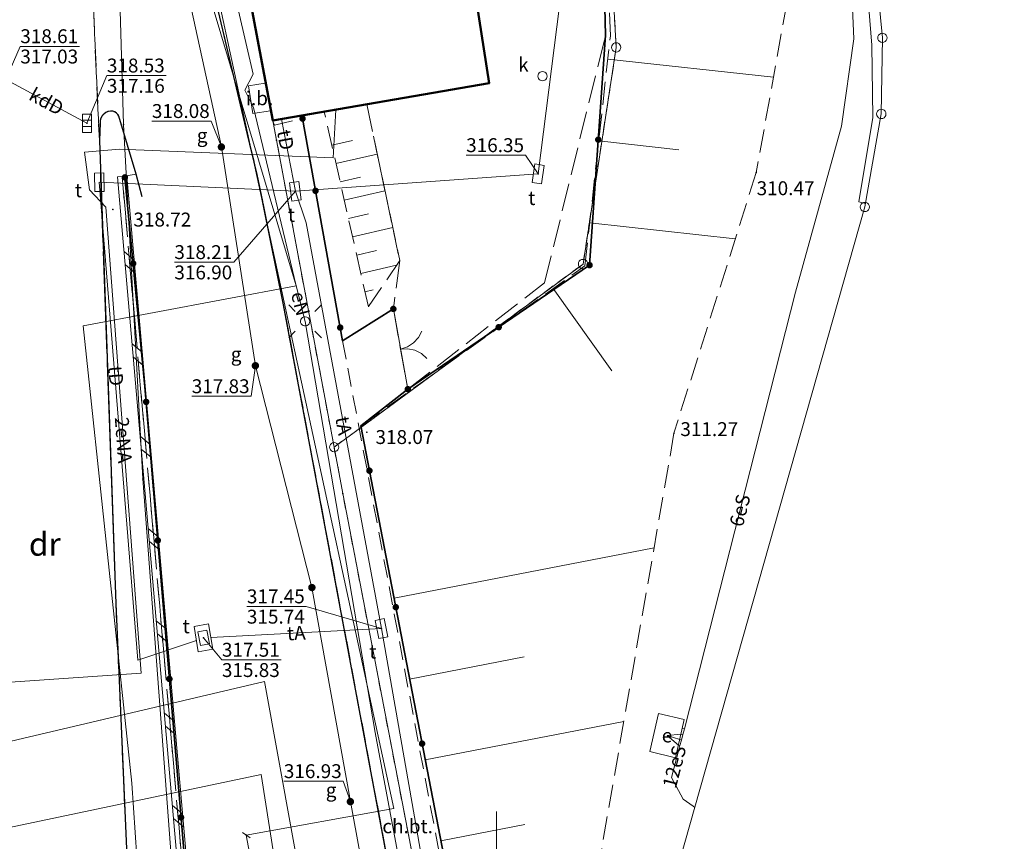
# Model space of a CAD drawing. Extents: x 6568120 to 6581475, y 5511602 to 5528428.
# Drawn here: x 6575174 to 6575227, y 5521601 to 5521645 of the extents above; entities that cross this region are included whole.
import ezdxf
from ezdxf.enums import TextEntityAlignment as Align

# ---------------------------------------------------------------- set-up
doc = ezdxf.new("R2010")
doc.units = 0
doc.header["$PDSIZE"] = 0.75
for name, pattern in [('PRZER1-1', [2, 1, -1]), ('PRZER2-1', [3, 2, -1]), ('PRZER2_5-1', [3.5, 2.5, -1]), ('PRZER3-1', [4, 3, -1])]:
    doc.linetypes.add(name, pattern=pattern)
doc.layers.get('0').update_dxf_attribs({"linetype": 'CONTINUOUS', "lineweight": 13})
for name, color, linetype, lineweight, true_color in [('GEPPGD', 94, 'CONTINUOUS', 18, 0x008000), ('GESBZO', 250, 'CONTINUOUS', 50, 0x0a0909), ('GESDZI', 94, 'CONTINUOUS', 18, 0x008000), ('GESUZY', 94, 'PRZER1-1', 18, 0x008000), ('GESUZY_O', 94, 'CONTINUOUS', 0, 0x008000), ('GSLIMS', 250, 'CONTINUOUS', 18, 0x0a0909), ('GSLKBR', 250, 'CONTINUOUS', 18, 0x0a0909), ('GSLKOG', 250, 'CONTINUOUS', 35, 0x0a0909), ('GSLKRW', 250, 'CONTINUOUS', 25, 0x0a0909), ('GSPWPS', 250, 'CONTINUOUS', 13, 0x0a0909), ('GSPWPS_O', 250, 'CONTINUOUS', 13, 0x0a0909), ('GSSIIN', 250, 'CONTINUOUS', 18, 0x0a0909), ('GSSIIN_O', 250, 'CONTINUOUS', 18, 0x0a0909), ('GSSKOA', 250, 'PRZER3-1', 18, 0x0a0909), ('GSSKOD', 250, 'PRZER2-1', 18, 0x0a0909), ('GSSKOD_O', 250, 'CONTINUOUS', 0, 0x0a0909), ('GSSKPL', 250, 'PRZER3-1', 18, 0x0a0909), ('GSSZSN', 250, 'PRZER2_5-1', 18, 0x0a0909), ('GULENN', 1, 'CONTINUOUS', 18, 0xff0000), ('GULENN_O', 1, 'CONTINUOUS', 0, 0xff0000), ('GULESN', 1, 'CONTINUOUS', 18, 0xff0000), ('GULESN_O', 1, 'CONTINUOUS', 0, 0xff0000), ('GULGNP', 52, 'CONTINUOUS', 18, 0xbfbf00), ('GULKDP', 34, 'CONTINUOUS', 18, 0x803300), ('GULKDP_O', 34, 'CONTINUOUS', 18, 0x803300), ('GULTPR', 30, 'CONTINUOUS', 18, 0xff9100), ('GULTPR_O', 30, 'CONTINUOUS', 0, 0xff9100), ('GULWOP', 5, 'CONTINUOUS', 18, 0x0000ff), ('GUPEWB', 1, 'CONTINUOUS', 18, 0xff0000), ('GUPGZC', 250, 'CONTINUOUS', 18, 0x0a0909), ('GUPISL', 250, 'CONTINUOUS', 18, 0x0a0909), ('GUPKKS', 250, 'CONTINUOUS', 18, 0x0a0909), ('GUPKSD', 34, 'CONTINUOUS', 18, 0x803300), ('GUPKSD_O', 34, 'CONTINUOUS', 18, 0x803300), ('GUPTPI', 30, 'CONTINUOUS', 18, 0xff9100), ('GUPTSD', 30, 'CONTINUOUS', 18, 0xff9100), ('GUPTSD_O', 30, 'CONTINUOUS', 18, 0xff9100), ('GUPTWB', 30, 'CONTINUOUS', 18, 0xff9100), ('GUPTWZ', 250, 'CONTINUOUS', 18, 0x0a0909), ('GUPTWZ_O', 250, 'CONTINUOUS', 18, 0x0a0909), ('GUSESE', 250, 'CONTINUOUS', 18, 0x0a0909), ('GUSESE_O', 250, 'CONTINUOUS', 0, 0x0a0909), ('GUSIKP', 250, 'CONTINUOUS', 18, 0x0a0909)]:
    doc.layers.add(name, color=color, linetype=linetype, lineweight=lineweight, true_color=true_color)
for name, color, linetype, true_color in [('GUPGSH', 52, 'CONTINUOUS', 0xbfbf00), ('GUPGSH_O', 52, 'CONTINUOUS', 0xbfbf00), ('GUPGZA', 250, 'CONTINUOUS', 0x0a0909), ('GUPGZA_O', 250, 'CONTINUOUS', 0x0a0909), ('GUPIBH', 250, 'CONTINUOUS', 0x0a0909), ('GUPIBH_O', 250, 'CONTINUOUS', 0x0a0909), ('GUPKSH', 34, 'CONTINUOUS', 0x803300), ('GUPKSH_O', 34, 'CONTINUOUS', 0x803300), ('GUPTSH', 30, 'CONTINUOUS', 0xff9100), ('GUPTSH_O', 30, 'CONTINUOUS', 0xff9100), ('GUPTUB', 250, 'CONTINUOUS', 0x0a0909)]:
    doc.layers.add(name, color=color, linetype=linetype, true_color=true_color)
doc.styles.add('GEO-INFO', font='Arial')

# ---------------------------------------------------------------- blocks, each defined once
blk = doc.blocks.new('KOLO')
blk.add_hatch(color=0).paths.add_polyline_path([(0, 0.5), (-0.12941, 0.482963), (-0.25, 0.433013), (-0.353553, 0.353553), (-0.433013, 0.25), (-0.482963, 0.12941), (-0.5, 0), (-0.482963, -0.12941), (-0.433013, -0.25), (-0.353553, -0.353553), (-0.25, -0.433013), (-0.12941, -0.482963), (0, -0.5), (0.12941, -0.482963), (0.25, -0.433013), (0.353553, -0.353553), (0.433013, -0.25), (0.482963, -0.12941), (0.5, 0), (0.482963, 0.12941), (0.433013, 0.25), (0.353553, 0.353553), (0.25, 0.433013), (0.12941, 0.482963)])
blk = doc.blocks.new('PROSTOKAT2-1_PELNY')
at = {"color": 0}
blk.add_lwpolyline([(1, 0.5), (1, -0.5), (-1, -0.5), (-1, 0.5)], close=True, dxfattribs=at)
blk = doc.blocks.new('PROSTOKAT1_5-1_PELNY')
at = {"color": 0}
blk.add_lwpolyline([(0.75, -0.5), (-0.75, -0.5), (-0.75, 0.5), (0.75, 0.5)], close=True, dxfattribs=at)
blk = doc.blocks.new('POINT')
at = {"color": 0}
blk.add_point((0, 0), dxfattribs=at)
blk = doc.blocks.new('SUSM01_01')
at = {"color": 0}
for points in [[(-0.353553, 0.353553), (-0.212132, 0.212132)], [(0.353553, 0.353553), (0.212132, 0.212132)], [(-0.353553, -0.353553), (-0.212132, -0.212132)], [(0.353553, -0.353553), (0.212132, -0.212132)]]:
    blk.add_lwpolyline(points, dxfattribs=at)
blk.add_lwpolyline([(0.1, 0), (0.093969, -0.034202), (0.076604, -0.064279), (0.05, -0.086603), (0.025882, -0.096593), (0, -0.1), (-0.025882, -0.096593), (-0.05, -0.086603), (-0.073305, -0.068017), (-0.090097, -0.043388), (-0.098883, -0.014904), (-0.098883, 0.014904), (-0.090097, 0.043388), (-0.073305, 0.068017), (-0.05, 0.086603), (-0.022252, 0.097493), (0.007473, 0.09972), (0.036534, 0.093087), (0.062349, 0.078183), (0.082624, 0.056332), (0.095557, 0.029476)], close=True, dxfattribs=at)
blk = doc.blocks.new('PION_C')
at = {"color": 0}
blk.add_lwpolyline([(0, 0.5), (0, -0.5)], dxfattribs=at)
blk = doc.blocks.new('OKRAG_PELNY')
at = {"color": 0}
blk.add_lwpolyline([(0.5, 0), (0.482963, -0.12941), (0.433013, -0.25), (0.353553, -0.353553), (0.25, -0.433013), (0.12941, -0.482963), (0, -0.5), (-0.12941, -0.482963), (-0.25, -0.433013), (-0.353553, -0.353553), (-0.433013, -0.25), (-0.482963, -0.12941), (-0.5, 0), (-0.482963, 0.12941), (-0.433013, 0.25), (-0.353553, 0.353553), (-0.25, 0.433013), (-0.12941, 0.482963), (0, 0.5), (0.12941, 0.482963), (0.25, 0.433013), (0.353553, 0.353553), (0.433013, 0.25), (0.482963, 0.12941)], close=True, dxfattribs=at)
blk = doc.blocks.new('EPPGN')
blk.add_hatch(color=0).paths.add_polyline_path([(-0.09, 0), (-0.085595, -0.027812), (-0.072812, -0.052901), (-0.052901, -0.072812), (-0.027812, -0.085595), (0, -0.09), (0.027812, -0.085595), (0.052901, -0.072812), (0.072812, -0.052901), (0.085595, -0.027812), (0.09, 0), (0.085595, 0.027812), (0.072812, 0.052901), (0.052901, 0.072812), (0.027812, 0.085595), (0, 0.09), (-0.027812, 0.085595), (-0.052901, 0.072812), (-0.072812, 0.052901), (-0.085595, 0.027812)])
blk = doc.blocks.new('EPPGS')
at = {"color": 0}
blk.add_lwpolyline([(0.5, 0), (0.475528, -0.154508), (0.404508, -0.293893), (0.293893, -0.404508), (0.154508, -0.475528), (0, -0.5), (-0.154508, -0.475528), (-0.293893, -0.404508), (-0.404508, -0.293893), (-0.475528, -0.154508), (-0.5, 0), (-0.475528, 0.154508), (-0.404508, 0.293893), (-0.293893, 0.404508), (-0.154508, 0.475528), (0, 0.5), (0.154508, 0.475528), (0.293893, 0.404508), (0.404508, 0.293893), (0.475528, 0.154508)], close=True, dxfattribs=at)
blk = doc.blocks.new('SUUS05')
at = {"color": 0}
blk.add_lwpolyline([(0.5, -0.25), (-0.5, -0.25), (-0.5, 0.25), (0.5, 0.25)], close=True, dxfattribs=at)
for points in [[(-0.175, -0.25), (-0.175, 0.25)], [(0.175, -0.25), (0.175, 0.25)]]:
    blk.add_lwpolyline(points, dxfattribs=at)
blk = doc.blocks.new('BUIB02_01')
at = {"color": 0}
for points in [[(-1.205, -0.5), (-0.205, 0.5)], [(0.205, -0.5), (1.205, 0.5)]]:
    blk.add_lwpolyline(points, dxfattribs=at)
blk = doc.blocks.new('SLBRA')
at = {"color": 0}
for points in [[(0, 0), (-0.068148, -0.517638), (-0.267949, -1), (-0.585786, -1.414214), (-1, -1.732051)], [(1, -1.732051), (0.585786, -1.414214), (0.267949, -1), (0.068148, -0.517638), (0, 0)]]:
    blk.add_lwpolyline(points, dxfattribs=at)

msp = doc.modelspace()

# ---------------------------------------------------------------- linework, layer by layer
at = {"color": 7, "linetype": 'CONTINUOUS', "lineweight": 13, "elevation": 100, "flags": 128}
msp.add_lwpolyline([(6575200, 5521597.5), (6575200, 5521602.5)], dxfattribs=at)
at = {"layer": 'GESBZO', "linetype": 'CONTINUOUS', "elevation": 10.26}
msp.add_lwpolyline([(6575178.39, 5521690.49), (6575190.258, 5521692.716), (6575192.07, 5521683.052), (6575193.322, 5521683.259), (6575193.518, 5521682.227), (6575193.843, 5521680.508), (6575194.039, 5521679.47), (6575192.795, 5521679.235), (6575194.887, 5521668.181), (6575195.222, 5521666.412), (6575197.282, 5521655.525), (6575198.375, 5521655.732), (6575198.57, 5521654.7), (6575198.905, 5521652.932), (6575199.107, 5521651.863), (6575198.071, 5521651.667), (6575199.607, 5521641.807), (6575187.923, 5521639.784), (6575185.872, 5521650.693), (6575185.576, 5521652.265), (6575184.292, 5521659.096), (6575183.701, 5521662.241), (6575182.518, 5521668.53), (6575181.862, 5521672.019)], close=True, dxfattribs=at)
msp.add_lwpolyline([(6575178.39, 5521690.49), (6575190.258, 5521692.716), (6575192.07, 5521683.052), (6575193.322, 5521683.259), (6575193.518, 5521682.227), (6575193.843, 5521680.508), (6575194.039, 5521679.47), (6575192.795, 5521679.235), (6575194.887, 5521668.181), (6575195.222, 5521666.412), (6575197.282, 5521655.525), (6575198.375, 5521655.732), (6575198.57, 5521654.7), (6575198.905, 5521652.932), (6575199.107, 5521651.863), (6575198.071, 5521651.667), (6575199.607, 5521641.807), (6575187.923, 5521639.784), (6575185.872, 5521650.693), (6575185.576, 5521652.265), (6575184.292, 5521659.096), (6575183.701, 5521662.241), (6575182.518, 5521668.53), (6575181.862, 5521672.019)], close=True, dxfattribs=at)
at = {"layer": 'GESDZI', "linetype": 'CONTINUOUS', "elevation": 10.3}
for points in [[(6575157.266, 5521874.128), (6575177.823, 5521695.329), (6575178.363, 5521690.609), (6575179.869, 5521639.574), (6575180.909, 5521620.445), (6575182.969, 5521592.916), (6575182.298, 5521560.748), (6575183.008, 5521560.558), (6575183.708, 5521560.118), (6575184.228, 5521559.128)], [(6575157.266, 5521874.128), (6575177.823, 5521695.329), (6575178.363, 5521690.609), (6575179.869, 5521639.574), (6575180.909, 5521620.445), (6575182.969, 5521592.916), (6575182.298, 5521560.748), (6575183.008, 5521560.558), (6575183.708, 5521560.118), (6575184.228, 5521559.128)], [(6575157.266, 5521874.128), (6575177.823, 5521695.329), (6575178.363, 5521690.609), (6575179.869, 5521639.574), (6575180.909, 5521620.445), (6575182.969, 5521592.916), (6575182.298, 5521560.748), (6575183.008, 5521560.558), (6575183.708, 5521560.118), (6575184.228, 5521559.128)], [(6575206.667, 5521559.548), (6575205.957, 5521560.088), (6575205.297, 5521560.728), (6575204.481, 5521561.717), (6575205.251, 5521564.097), (6575207.101, 5521585.376), (6575208.711, 5521595.685), (6575219.88, 5521635.122), (6575220.77, 5521640.142), (6575220.83, 5521644.252), (6575215.631, 5521697.159), (6575207.122, 5521702.878), (6575206.572, 5521709.148), (6575195.582, 5521708.038), (6575193.453, 5521723.517), (6575193.433, 5521729.757), (6575198.543, 5521752.795), (6575191.023, 5521753.965), (6575182.924, 5521782.684)], [(6575206.667, 5521559.548), (6575205.957, 5521560.088), (6575205.297, 5521560.728), (6575204.481, 5521561.717), (6575205.251, 5521564.097), (6575207.101, 5521585.376), (6575208.711, 5521595.685), (6575219.88, 5521635.122), (6575220.77, 5521640.142), (6575220.83, 5521644.252), (6575215.631, 5521697.159), (6575207.122, 5521702.878), (6575206.572, 5521709.148), (6575195.582, 5521708.038), (6575193.453, 5521723.517), (6575193.433, 5521729.757), (6575198.543, 5521752.795), (6575191.023, 5521753.965), (6575182.924, 5521782.684)], [(6575206.667, 5521559.548), (6575205.957, 5521560.088), (6575205.297, 5521560.728), (6575204.481, 5521561.717), (6575205.251, 5521564.097), (6575207.101, 5521585.376), (6575208.711, 5521595.685), (6575219.88, 5521635.122), (6575220.77, 5521640.142), (6575220.83, 5521644.252), (6575215.631, 5521697.159), (6575207.122, 5521702.878), (6575206.572, 5521709.148), (6575195.582, 5521708.038), (6575193.453, 5521723.517), (6575193.433, 5521729.757), (6575198.543, 5521752.795), (6575191.023, 5521753.965), (6575182.924, 5521782.684)], [(6575215.631, 5521697.159), (6575220.83, 5521644.252), (6575220.77, 5521640.142), (6575219.88, 5521635.122), (6575208.711, 5521595.685), (6575207.101, 5521585.376), (6575205.251, 5521564.097), (6575204.481, 5521561.717), (6575203.561, 5521562.897), (6575202.891, 5521563.987), (6575202.431, 5521564.977), (6575202.061, 5521565.827), (6575191.702, 5521619.654), (6575191.232, 5521622.163), (6575204.671, 5521632.043), (6575206.461, 5521643.732), (6575204.102, 5521686.139)], [(6575215.631, 5521697.159), (6575220.83, 5521644.252), (6575220.77, 5521640.142), (6575219.88, 5521635.122), (6575208.711, 5521595.685), (6575207.101, 5521585.376), (6575205.251, 5521564.097), (6575204.481, 5521561.717), (6575203.561, 5521562.897), (6575202.891, 5521563.987), (6575202.431, 5521564.977), (6575202.061, 5521565.827), (6575191.702, 5521619.654), (6575191.232, 5521622.163), (6575204.671, 5521632.043), (6575206.461, 5521643.732), (6575204.102, 5521686.139)], [(6575215.631, 5521697.159), (6575220.83, 5521644.252), (6575220.77, 5521640.142), (6575219.88, 5521635.122), (6575208.711, 5521595.685), (6575207.101, 5521585.376), (6575205.251, 5521564.097), (6575204.481, 5521561.717), (6575203.561, 5521562.897), (6575202.891, 5521563.987), (6575202.431, 5521564.977), (6575202.061, 5521565.827), (6575191.702, 5521619.654), (6575191.232, 5521622.163), (6575204.671, 5521632.043), (6575206.461, 5521643.732), (6575204.102, 5521686.139)], [(6575184.228, 5521559.128), (6575183.708, 5521560.118), (6575183.008, 5521560.558), (6575182.298, 5521560.748), (6575182.969, 5521592.916), (6575180.909, 5521620.445), (6575179.869, 5521639.574), (6575178.363, 5521690.609), (6575188.122, 5521638.722), (6575191.232, 5521622.163), (6575191.702, 5521619.654), (6575202.061, 5521565.827), (6575202.431, 5521564.977), (6575202.891, 5521563.987), (6575203.561, 5521562.897), (6575204.481, 5521561.717), (6575205.297, 5521560.728), (6575205.957, 5521560.088), (6575206.667, 5521559.548)], [(6575184.228, 5521559.128), (6575183.708, 5521560.118), (6575183.008, 5521560.558), (6575182.298, 5521560.748), (6575182.969, 5521592.916), (6575180.909, 5521620.445), (6575179.869, 5521639.574), (6575178.363, 5521690.609), (6575188.122, 5521638.722), (6575191.232, 5521622.163), (6575191.702, 5521619.654), (6575202.061, 5521565.827), (6575202.431, 5521564.977), (6575202.891, 5521563.987), (6575203.561, 5521562.897), (6575204.481, 5521561.717), (6575205.297, 5521560.728), (6575205.957, 5521560.088), (6575206.667, 5521559.548)]]:
    msp.add_lwpolyline(points, dxfattribs=at)
msp.add_lwpolyline([(6575190.343, 5521701.959), (6575197.302, 5521698.399), (6575204.102, 5521686.139), (6575206.461, 5521643.732), (6575204.671, 5521632.043), (6575191.232, 5521622.163), (6575188.122, 5521638.722), (6575178.363, 5521690.609), (6575177.823, 5521695.329)], close=True, dxfattribs=at)
msp.add_lwpolyline([(6575190.343, 5521701.959), (6575197.302, 5521698.399), (6575204.102, 5521686.139), (6575206.461, 5521643.732), (6575204.671, 5521632.043), (6575191.232, 5521622.163), (6575188.122, 5521638.722), (6575178.363, 5521690.609), (6575177.823, 5521695.329)], close=True, dxfattribs=at)
at = {"layer": 'GESUZY', "linetype": 'PRZER1-1', "ltscale": 0.5, "elevation": 10.18}
for points in [[(6575206.667, 5521559.548), (6575205.957, 5521560.088), (6575205.297, 5521560.728), (6575204.481, 5521561.717), (6575203.561, 5521562.897), (6575202.891, 5521563.987), (6575202.431, 5521564.977), (6575202.061, 5521565.827), (6575191.702, 5521619.654), (6575191.232, 5521622.163), (6575188.122, 5521638.722), (6575178.363, 5521690.609), (6575177.823, 5521695.329), (6575157.266, 5521874.128)], [(6575206.667, 5521559.548), (6575205.957, 5521560.088), (6575205.297, 5521560.728), (6575204.481, 5521561.717), (6575203.561, 5521562.897), (6575202.891, 5521563.987), (6575202.431, 5521564.977), (6575202.061, 5521565.827), (6575191.702, 5521619.654), (6575191.232, 5521622.163), (6575188.122, 5521638.722), (6575178.363, 5521690.609), (6575177.823, 5521695.329), (6575157.266, 5521874.128)], [(6575206.667, 5521559.548), (6575205.957, 5521560.088), (6575205.297, 5521560.728), (6575204.481, 5521561.717), (6575203.561, 5521562.897), (6575202.891, 5521563.987), (6575202.431, 5521564.977), (6575202.061, 5521565.827), (6575191.702, 5521619.654), (6575191.232, 5521622.163), (6575188.122, 5521638.722), (6575178.363, 5521690.609), (6575177.823, 5521695.329), (6575157.266, 5521874.128)], [(6575206.667, 5521559.548), (6575205.957, 5521560.088), (6575205.297, 5521560.728), (6575204.481, 5521561.717), (6575203.561, 5521562.897), (6575202.891, 5521563.987), (6575202.431, 5521564.977), (6575202.061, 5521565.827), (6575191.702, 5521619.654), (6575191.232, 5521622.163), (6575204.671, 5521632.043), (6575206.461, 5521643.732), (6575204.102, 5521686.139), (6575197.302, 5521698.399), (6575190.343, 5521701.959), (6575177.823, 5521695.329), (6575157.266, 5521874.128)], [(6575206.667, 5521559.548), (6575205.957, 5521560.088), (6575205.297, 5521560.728), (6575204.481, 5521561.717), (6575203.561, 5521562.897), (6575202.891, 5521563.987), (6575202.431, 5521564.977), (6575202.061, 5521565.827), (6575191.702, 5521619.654), (6575191.232, 5521622.163), (6575204.671, 5521632.043), (6575206.461, 5521643.732), (6575204.102, 5521686.139), (6575197.302, 5521698.399), (6575190.343, 5521701.959), (6575177.823, 5521695.329), (6575157.266, 5521874.128)], [(6575206.667, 5521559.548), (6575205.957, 5521560.088), (6575205.297, 5521560.728), (6575204.481, 5521561.717), (6575203.561, 5521562.897), (6575202.891, 5521563.987), (6575202.431, 5521564.977), (6575202.061, 5521565.827), (6575191.702, 5521619.654), (6575191.232, 5521622.163), (6575204.671, 5521632.043), (6575206.461, 5521643.732), (6575204.102, 5521686.139), (6575197.302, 5521698.399), (6575190.343, 5521701.959), (6575177.823, 5521695.329), (6575157.266, 5521874.128)]]:
    msp.add_lwpolyline(points, dxfattribs=at)
msp.add_lwpolyline([(6575190.343, 5521701.959), (6575197.302, 5521698.399), (6575204.102, 5521686.139), (6575206.461, 5521643.732), (6575204.671, 5521632.043), (6575191.232, 5521622.163), (6575188.122, 5521638.722), (6575178.363, 5521690.609), (6575177.823, 5521695.329)], close=True, dxfattribs=at)
msp.add_lwpolyline([(6575190.343, 5521701.959), (6575197.302, 5521698.399), (6575204.102, 5521686.139), (6575206.461, 5521643.732), (6575204.671, 5521632.043), (6575191.232, 5521622.163), (6575188.122, 5521638.722), (6575178.363, 5521690.609), (6575177.823, 5521695.329)], close=True, dxfattribs=at)
at = {"layer": 'GSLIMS', "linetype": 'CONTINUOUS', "elevation": 10.18}
for points in [[(6575179.541, 5521636.748), (6575182.982, 5521597.383), (6575185.776, 5521597.466), (6575186.379, 5521596.748), (6575186.613, 5521594.526), (6575186.025, 5521593.527)], [(6575180.039, 5521636.792), (6575183.438, 5521597.897), (6575186.004, 5521597.974), (6575186.861, 5521596.952), (6575187.127, 5521594.414), (6575186.455, 5521593.273)]]:
    msp.add_lwpolyline(points, dxfattribs=at)
at = {"layer": 'GSLKBR', "color": 250, "linetype": 'CONTINUOUS', "lineweight": 18, "true_color": 0x0a0909, "elevation": 10.18}
msp.add_lwpolyline([(6575195.21, 5521625.29), (6575194.43, 5521629.62)], dxfattribs=at)
at = {"layer": 'GSLKOG', "color": 250, "linetype": 'CONTINUOUS', "lineweight": 35, "true_color": 0x0a0909, "elevation": 10.18}
for points in [[(6575205.024, 5521631.983), (6575205.881, 5521644.388), (6575205.315, 5521668.251), (6575204.498, 5521684.57), (6575200.21, 5521693.156), (6575197.167, 5521697.637), (6575192.35, 5521701.074)], [(6575189.53, 5521639.89), (6575191.69, 5521627.9), (6575194.43, 5521629.62)], [(6575186.24, 5521593.4), (6575187.086, 5521594.821), (6575186.937, 5521597.12), (6575185.842, 5521598.213), (6575183.316, 5521598.062), (6575181.02, 5521625.413), (6575179.941, 5521636.719)], [(6575195.21, 5521625.29), (6575205.024, 5521631.983)], [(6575205.251, 5521564.097), (6575202.828, 5521570.166), (6575198.662, 5521592.283), (6575193.14, 5521620.89), (6575192.674, 5521623.308), (6575195.21, 5521625.29)]]:
    msp.add_lwpolyline(points, dxfattribs=at)
at = {"layer": 'GSLKRW', "linetype": 'CONTINUOUS', "lineweight": 25, "elevation": 10.18}
msp.add_lwpolyline([(6575187.08, 5521636.88), (6575186.55, 5521639.03), (6575177.04, 5521679.41), (6575176.65, 5521681.54), (6575175.04, 5521699.66), (6575174.68, 5521703.81), (6575173.88, 5521713.15), (6575172.76, 5521724.54), (6575167.49, 5521784.77), (6575164.3, 5521819.96), (6575163.13, 5521832.86), (6575161.58, 5521849.3), (6575160.51, 5521863.77)], dxfattribs=at)
at = {"layer": 'GSLKRW', "color": 250, "linetype": 'CONTINUOUS', "lineweight": 25, "true_color": 0x0a0909, "elevation": 10.18}
msp.add_lwpolyline([(6575180.87, 5521635.67), (6575180.55, 5521636.89), (6575179.61, 5521640.02, 0.233003), (6575179.29, 5521640.29, 0.468558), (6575178.6, 5521639.66), (6575178.56, 5521638.71), (6575179.45, 5521613.71), (6575180.37, 5521592.64), (6575180.39, 5521585.97), (6575180.46, 5521581.36), (6575180.41, 5521580.22), (6575179.11, 5521535.76), (6575178.29, 5521496.77), (6575178.13, 5521486.75), (6575178.15, 5521483.61), (6575178.43, 5521479.09), (6575178.83, 5521469.35), (6575180.59, 5521445.98), (6575180.74, 5521443.35), (6575180.91, 5521442.2, 0.185538), (6575181.91, 5521440.94)], format="xyb", dxfattribs=at)
msp.add_lwpolyline([(6575227.411, 5521545.693), (6575223.6, 5521547.22), (6575218.05, 5521549.58), (6575216.67, 5521550.26), (6575215.23, 5521551.01), (6575211.98, 5521553.3), (6575209.47, 5521555.56), (6575207.1, 5521557.95), (6575205.3, 5521560.1), (6575203.45, 5521562.49), (6575202.03, 5521564.65), (6575200.79, 5521567.1), (6575199.99, 5521569.44), (6575199.27, 5521572.37), (6575190.11, 5521621.31), (6575188.49, 5521629.93), (6575187.08, 5521636.88)], dxfattribs=at)
at = {"layer": 'GSSIIN', "linetype": 'CONTINUOUS', "lineweight": 18}
msp.add_lwpolyline([(6575187.8, 5521640.311), (6575186.853, 5521640.171), (6575186.609, 5521641.655), (6575187.52, 5521641.806)], close=True, dxfattribs=at)
at = {"layer": 'GSSKOA', "linetype": 'PRZER3-1', "lineweight": 18, "ltscale": 0.5}
msp.add_lwpolyline([(6575167.49, 5521784.77), (6575172.76, 5521724.54), (6575173.88, 5521713.15), (6575174.68, 5521703.81), (6575175.04, 5521699.66), (6575176.65, 5521681.54), (6575178.56, 5521638.71), (6575179.45, 5521613.71), (6575180.37, 5521592.64), (6575180.39, 5521585.97), (6575180.46, 5521581.36), (6575180.41, 5521580.22), (6575179.11, 5521535.76)], dxfattribs=at)
at = {"layer": 'GSSKOA', "color": 250, "linetype": 'PRZER3-1', "lineweight": 18, "ltscale": 0.5, "true_color": 0x0a0909, "elevation": 10.18}
msp.add_lwpolyline([(6575198.446, 5521554.672), (6575195.034, 5521562.028), (6575193.131, 5521569.758), (6575189.198, 5521585.6), (6575186.87, 5521594.47), (6575186.62, 5521596.85), (6575185.89, 5521597.72), (6575183.21, 5521597.64), (6575179.79, 5521636.77), (6575180.55, 5521636.89), (6575179.61, 5521640.02, 0.233003), (6575179.29, 5521640.29, 0.468558), (6575178.6, 5521639.66), (6575178.56, 5521638.71), (6575176.65, 5521681.54)], format="xyb", dxfattribs=at)
msp.add_lwpolyline([(6575177.04, 5521679.41), (6575186.55, 5521639.03), (6575187.08, 5521636.88), (6575188.49, 5521629.93), (6575199.27, 5521572.37), (6575199.99, 5521569.44), (6575200.79, 5521567.1), (6575202.03, 5521564.65), (6575203.45, 5521562.49), (6575205.3, 5521560.1), (6575207.1, 5521557.95)], dxfattribs=at)
at = {"layer": 'GSSKOD', "linetype": 'PRZER2-1', "lineweight": 18, "ltscale": 0.5}
for points in [[(6575171.97, 5521809.03), (6575176.922, 5521751.953), (6575177.023, 5521750.792), (6575178.35, 5521735.49), (6575179.13, 5521721.41), (6575179.52, 5521714.48), (6575178.75, 5521699.41), (6575178.39, 5521690.49), (6575187.9, 5521639.78), (6575188.02, 5521639.54), (6575189.53, 5521639.89), (6575191.69, 5521627.9), (6575194.48, 5521613.15), (6575201.5, 5521575.88), (6575201.95, 5521572.57), (6575202.24, 5521570.65), (6575202.84, 5521568.72), (6575204.76, 5521564.54), (6575205.223, 5521564.011), (6575204.481, 5521561.717), (6575205.297, 5521560.728), (6575205.957, 5521560.088), (6575206.667, 5521559.548)], [(6575207.1, 5521557.95), (6575205.3, 5521560.1), (6575203.45, 5521562.49), (6575202.03, 5521564.65), (6575200.79, 5521567.1), (6575199.99, 5521569.44), (6575199.27, 5521572.37), (6575190.11, 5521621.31), (6575188.49, 5521629.93), (6575187.08, 5521636.88), (6575186.55, 5521639.03), (6575177.04, 5521679.41), (6575176.65, 5521681.54), (6575175.04, 5521699.66), (6575173.88, 5521713.15), (6575174.76, 5521735.5), (6575171.64, 5521771.75)]]:
    msp.add_lwpolyline(points, dxfattribs=at)
at = {"layer": 'GSSKOD', "color": 250, "linetype": 'PRZER2-1', "lineweight": 18, "ltscale": 0.5, "true_color": 0x0a0909, "elevation": 10.18}
msp.add_lwpolyline([(6575180.55, 5521636.89), (6575179.61, 5521640.02, 0.233003), (6575179.29, 5521640.29, 0.468558), (6575178.6, 5521639.66), (6575178.56, 5521638.71), (6575179.45, 5521613.71), (6575180.37, 5521592.64), (6575180.39, 5521585.97), (6575180.46, 5521581.36), (6575180.41, 5521580.22), (6575179.11, 5521535.76), (6575178.29, 5521496.77), (6575178.13, 5521486.75), (6575178.15, 5521483.61), (6575178.43, 5521479.09), (6575178.83, 5521469.35), (6575180.59, 5521445.98), (6575180.74, 5521443.35), (6575180.91, 5521442.2, 0.185538), (6575181.91, 5521440.94)], format="xyb", dxfattribs=at)
msp.add_lwpolyline([(6575184.57, 5521559.67), (6575183.94, 5521560.5), (6575183.16, 5521560.77), (6575183.15, 5521560.65), (6575182.83, 5521560.66), (6575183.62, 5521593.28), (6575186.24, 5521593.4), (6575186.87, 5521594.47), (6575186.62, 5521596.85), (6575185.89, 5521597.72), (6575183.21, 5521597.64), (6575179.79, 5521636.77), (6575180.55, 5521636.89)], dxfattribs=at)
at = {"layer": 'GSSKPL', "color": 250, "linetype": 'PRZER3-1', "lineweight": 18, "ltscale": 0.5, "true_color": 0x0a0909, "elevation": 10.18}
msp.add_lwpolyline([(6575192.715, 5521679.659), (6575197.282, 5521655.525), (6575198.375, 5521655.732), (6575199.107, 5521651.863), (6575198.071, 5521651.667), (6575199.607, 5521641.807), (6575192.995, 5521640.662), (6575194.773, 5521632.234), (6575194.43, 5521629.62), (6575195.21, 5521625.29), (6575202.593, 5521631.032), (6575205.881, 5521644.388), (6575205.526, 5521659.382), (6575203.667, 5521659.392), (6575203.644, 5521661.208), (6575203.634, 5521662.069), (6575203.61, 5521663.989), (6575205.416, 5521664.022), (6575205.315, 5521668.251), (6575204.707, 5521680.404)], dxfattribs=at)
at = {"layer": 'GSSZSN', "linetype": 'PRZER2_5-1', "ltscale": 0.5, "elevation": 10.14}
for points in [[(6575190.41, 5521701.79), (6575190.21, 5521707.4), (6575194.31, 5521704.98), (6575204.694, 5521706.06), (6575212.181, 5521691.548), (6575214.925, 5521665.728), (6575216.617, 5521651.351), (6575214.023, 5521636.987), (6575209.58, 5521622.915), (6575205.49, 5521599.413), (6575206.891, 5521583.387), (6575206.274, 5521575.864), (6575205.251, 5521564.097)], [(6575205.251, 5521564.097), (6575202.828, 5521570.166), (6575198.662, 5521592.283), (6575193.14, 5521620.89), (6575192.674, 5521623.308), (6575204.775, 5521631.943), (6575206.144, 5521644.354), (6575205.315, 5521668.251), (6575204.498, 5521684.57), (6575200.21, 5521693.156), (6575197.167, 5521697.637), (6575192.35, 5521701.074), (6575190.41, 5521701.79)], [(6575190.701, 5521640.265), (6575192.995, 5521640.662), (6575194.773, 5521632.234), (6575193.085, 5521629.734)], [(6575193.085, 5521629.734), (6575190.701, 5521640.265)]]:
    msp.add_lwpolyline(points, dxfattribs=at)
at = {"layer": 'GSSZSN', "linetype": 'CONTINUOUS', "elevation": 10.14, "flags": 128}
for points in [[(6575206.006, 5521643.105), (6575214.95, 5521642.118)], [(6575191.11, 5521638.46), (6575192.231, 5521638.713)], [(6575205.519, 5521638.686), (6575209.838, 5521638.21)], [(6575191.334, 5521637.471), (6575193.562, 5521637.975)], [(6575191.557, 5521636.482), (6575192.664, 5521636.733)], [(6575191.781, 5521635.494), (6575193.98, 5521635.992)], [(6575192.005, 5521634.505), (6575193.097, 5521634.753)], [(6575192.229, 5521633.517), (6575194.399, 5521634.008)], [(6575205.031, 5521634.268), (6575212.891, 5521633.401)], [(6575192.452, 5521632.528), (6575193.53, 5521632.772)], [(6575192.676, 5521631.54), (6575194.598, 5521631.975)], [(6575192.9, 5521630.551), (6575193.335, 5521630.65)], [(6575203.06, 5521630.72), (6575206.227, 5521626.282)], [(6575194.468, 5521614.013), (6575208.502, 5521616.721)], [(6575195.31, 5521609.648), (6575201.499, 5521610.843)], [(6575196.153, 5521605.284), (6575206.872, 5521607.352)], [(6575196.995, 5521600.919), (6575201.526, 5521601.793)]]:
    msp.add_lwpolyline(points, dxfattribs=at)
at = {"layer": 'GULENN', "linetype": 'CONTINUOUS', "elevation": 10.18}
for points in [[(6575174.71, 5521682.26), (6575180.06, 5521661.388), (6575189.177, 5521630.86)], [(6575189.177, 5521630.86), (6575186.88, 5521640.49), (6575186.41, 5521641.42), (6575186.87, 5521642.29), (6575182.23, 5521662.34), (6575177.67, 5521680.6)], [(6575191.33, 5521640.36), (6575191.19, 5521637.77), (6575179.64, 5521638.25), (6575177.75, 5521638.08), (6575178.03, 5521636.05), (6575178.91, 5521635.12), (6575180.81, 5521609.96), (6575166.67, 5521609), (6575165.2, 5521606.31), (6575164.804, 5521606.137), (6575163.73, 5521605.67), (6575162.3, 5521605.53), (6575160.39, 5521606.38), (6575158.4, 5521605.91), (6575151.69, 5521604.33), (6575151.307, 5521606.198)], [(6575189.177, 5521630.86), (6575177.69, 5521628.71), (6575180.316, 5521604.03), (6575181.22, 5521590.721), (6575180.601, 5521570.099), (6575179.98, 5521540.86)], [(6575189.67, 5521628.95), (6575189.177, 5521630.86)], [(6575205.083, 5521563.58), (6575204.747, 5521563.893), (6575200.33, 5521569.95), (6575198.195, 5521581.411), (6575193.442, 5521606.763), (6575189.67, 5521628.95)]]:
    msp.add_lwpolyline(points, dxfattribs=at)
at = {"layer": 'GULESN', "linetype": 'CONTINUOUS', "elevation": 10.18}
for points in [[(6575208.994, 5521701.62), (6575209.14, 5521701.42), (6575210.63, 5521697.79), (6575213.82, 5521692.33), (6575214.27, 5521690.79), (6575215.46, 5521685.7), (6575216.56, 5521671.28), (6575217.09, 5521669.77), (6575219.05, 5521649.55), (6575219.29, 5521644.19), (6575218.63, 5521639.48), (6575216.14, 5521630.53), (6575210.14, 5521606.97), (6575210.05, 5521606.65), (6575209.98, 5521606.36)], [(6575210.14, 5521606.97), (6575210.03, 5521607)], [(6575209.205, 5521606.605), (6575209.95, 5521606.67), (6575210.05, 5521606.65)], [(6575209.205, 5521606.605), (6575209.89, 5521606.38), (6575209.98, 5521606.36)], [(6575209.205, 5521606.605), (6575209.82, 5521606.09), (6575209.9, 5521606.07)], [(6575209.98, 5521606.36), (6575209.9, 5521606.07), (6575209.82, 5521605.77), (6575209.45, 5521604.33), (6575210.07, 5521603.16), (6575210.61, 5521602.79), (6575210.703, 5521602.719)]]:
    msp.add_lwpolyline(points, dxfattribs=at)
at = {"layer": 'GULGNP', "linetype": 'CONTINUOUS', "elevation": 10.18}
for points in [[(6575186.49, 5521601.23), (6575194.45, 5521602.66), (6575182.33, 5521658.65), (6575177.16, 5521686.91), (6575176.9, 5521692.24), (6575176.55, 5521694.18), (6575176.22, 5521703.04), (6575175.31, 5521721.81), (6575173.03, 5521748.67), (6575165.15, 5521747.8)], [(6575186.49, 5521601.23), (6575194.45, 5521602.66), (6575182.33, 5521658.65), (6575177.16, 5521686.91), (6575176.9, 5521692.24), (6575176.55, 5521694.18), (6575176.22, 5521703.04), (6575175.31, 5521721.81), (6575173.03, 5521748.67), (6575165.15, 5521747.8)], [(6575212.279, 5521549.145), (6575203.637, 5521555.789), (6575199.124, 5521568.587), (6575196.544, 5521579.545), (6575194.239, 5521591.399), (6575192.111, 5521603.035), (6575190.034, 5521614.587), (6575186.983, 5521626.557), (6575185.15, 5521638.358), (6575181.53, 5521654.94)], [(6575101.19, 5521584.9), (6575102.17, 5521585.11), (6575128.307, 5521591.07), (6575165.149, 5521599.846), (6575187.291, 5521604.491), (6575188.197, 5521598.784)], [(6575222.251, 5521532.781), (6575220.12, 5521533.46), (6575211.17, 5521536.57), (6575208.82, 5521538.14), (6575197.57, 5521556.27), (6575194.82, 5521560.73), (6575194.19, 5521562.58), (6575193.26, 5521565.5), (6575192.65, 5521568.35), (6575186.49, 5521601.23)]]:
    msp.add_lwpolyline(points, dxfattribs=at)
at = {"layer": 'GULKDP', "linetype": 'CONTINUOUS', "elevation": 10.18}
msp.add_lwpolyline([(6575173.52, 5521642), (6575177.892, 5521639.638)], dxfattribs=at)
at = {"layer": 'GULTPR', "linetype": 'CONTINUOUS', "elevation": 10.17}
for points in [[(6575211.612, 5521699.86), (6575215.1, 5521659.13), (6575203.98, 5521650.53), (6575202.25, 5521636.91), (6575189.14, 5521635.97)], [(6575219.915, 5521635.315), (6575219.56, 5521635.4), (6575220.31, 5521639.95), (6575220.26, 5521643.85), (6575219.07, 5521658.49), (6575215.11, 5521697.04), (6575212.846, 5521699.031)], [(6575188.399, 5521639.866), (6575189.14, 5521635.97)], [(6575189.14, 5521635.97), (6575178.559, 5521636.453), (6575180.632, 5521610.676)], [(6575193.79, 5521612.37), (6575189.72, 5521634.27), (6575189.14, 5521635.97)], [(6575184.583, 5521611.89), (6575193.79, 5521612.37)], [(6575193.79, 5521612.37), (6575201.34, 5521569.26), (6575202.76, 5521565.64), (6575204.46, 5521563.22), (6575204.852, 5521562.864)], [(6575180.632, 5521610.676), (6575183.798, 5521611.738)]]:
    msp.add_lwpolyline(points, dxfattribs=at)
at = {"layer": 'GULWOP', "linetype": 'CONTINUOUS', "elevation": 10.18}
msp.add_lwpolyline([(6575090.225, 5521586.974), (6575106.174, 5521591.028), (6575158.12, 5521602.91), (6575164.908, 5521604.232), (6575169.734, 5521605.349), (6575187.473, 5521609.524), (6575195.703, 5521564.215), (6575205.173, 5521548.565), (6575217.746, 5521537.475), (6575219.961, 5521536.203), (6575221.649, 5521535.228), (6575222.884, 5521534.533)], dxfattribs=at)
at = {"layer": 'GUPGSH_O', "color": 250, "linetype": 'CONTINUOUS', "lineweight": 9, "true_color": 0x0a0909, "elevation": 10.8, "flags": 128}
for points in [[(6575181.395, 5521639.756), (6575184.599, 5521639.756), (6575185.15, 5521638.358)], [(6575183.547, 5521624.907), (6575186.75, 5521624.907), (6575186.983, 5521626.557)], [(6575188.52, 5521604.137), (6575191.723, 5521604.137), (6575192.111, 5521603.035)]]:
    msp.add_lwpolyline(points, dxfattribs=at)
at = {"layer": 'GUPIBH_O', "color": 30, "linetype": 'CONTINUOUS', "lineweight": 9, "true_color": 0xff9100, "elevation": 10.8, "flags": 128}
for points in [[(6575188.379, 5521610.682), (6575185.176, 5521610.682), (6575184.19, 5521611.87)], [(6575185.176, 5521610.682), (6575188.379, 5521610.682)]]:
    msp.add_lwpolyline(points, dxfattribs=at)
at = {"layer": 'GUPKSH_O', "color": 34, "linetype": 'CONTINUOUS', "lineweight": 9, "true_color": 0x803300, "elevation": 10.8, "flags": 128}
for points in [[(6575177.496, 5521643.788), (6575174.293, 5521643.788), (6575173.52, 5521642)], [(6575174.293, 5521643.788), (6575177.496, 5521643.788)], [(6575182.17, 5521642.207), (6575178.967, 5521642.207), (6575177.892, 5521639.638)], [(6575178.967, 5521642.207), (6575182.17, 5521642.207)]]:
    msp.add_lwpolyline(points, dxfattribs=at)
at = {"layer": 'GUPTSH_O', "color": 30, "linetype": 'CONTINUOUS', "lineweight": 9, "true_color": 0xff9100, "elevation": 10.8, "flags": 128}
for points in [[(6575198.362, 5521637.915), (6575201.566, 5521637.915), (6575202.25, 5521636.91)], [(6575182.61, 5521632.137), (6575185.813, 5521632.137), (6575189.14, 5521635.97)], [(6575182.61, 5521632.137), (6575185.813, 5521632.137)], [(6575186.525, 5521613.563), (6575189.728, 5521613.563), (6575193.79, 5521612.37)], [(6575186.525, 5521613.563), (6575189.728, 5521613.563)]]:
    msp.add_lwpolyline(points, dxfattribs=at)
at = {"layer": 'GUSESE', "linetype": 'CONTINUOUS', "lineweight": 18}
msp.add_lwpolyline([(6575208.28, 5521605.74), (6575208.75, 5521607.79), (6575210.13, 5521607.47), (6575209.66, 5521605.39)], close=True, dxfattribs=at)
at = {"layer": 'GUSIKP', "color": 30, "linetype": 'CONTINUOUS', "true_color": 0xff9100, "elevation": 10.22}
msp.add_lwpolyline([(6575184.46, 5521612.62), (6575184.69, 5521611.26), (6575183.901, 5521611.127), (6575183.671, 5521612.487)], close=True, dxfattribs=at)

# ---------------------------------------------------------------- block references
at = {"layer": 'GEPPGD', "color": 94, "lineweight": 18, "true_color": 0x008000, "xscale": 0.5, "yscale": 0.5, "rotation": 90}
for name, p in [('EPPGS', (6575220.83, 5521644.252, 10.32)), ('EPPGS', (6575206.461, 5521643.732, 10.32)), ('EPPGS', (6575220.77, 5521640.142, 10.32)), ('EPPGN', (6575179.869, 5521639.574, 10.32)), ('EPPGN', (6575188.122, 5521638.722, 10.32)), ('EPPGS', (6575219.88, 5521635.122, 10.32)), ('EPPGS', (6575204.671, 5521632.043, 10.32)), ('EPPGS', (6575191.232, 5521622.163, 10.32)), ('EPPGN', (6575180.909, 5521620.445, 10.32)), ('EPPGN', (6575191.702, 5521619.654, 10.32))]:
    msp.add_blockref(name, p, dxfattribs=at)
at = {"layer": 'GSLIMS', "lineweight": 5, "xscale": 0.5, "yscale": 0.5, "rotation": 274.9950137233063}
for name, p in [('PION_C', (6575179.79, 5521636.77, 10.18)), ('BUIB02_01', (6575180.195, 5521632.136, 10.18)), ('BUIB02_01', (6575180.63, 5521627.155, 10.18)), ('BUIB02_01', (6575181.066, 5521622.174, 10.18)), ('BUIB02_01', (6575181.501, 5521617.193, 10.18)), ('BUIB02_01', (6575181.936, 5521612.212, 10.18)), ('BUIB02_01', (6575182.372, 5521607.231, 10.18)), ('BUIB02_01', (6575182.807, 5521602.25, 10.18))]:
    msp.add_blockref(name, p, dxfattribs=at)
at = {"layer": 'GSLKBR', "color": 250, "lineweight": 18, "true_color": 0x0a0909, "xscale": 0.75, "yscale": 0.75, "rotation": 100.21166374537007}
msp.add_blockref('SLBRA', (6575194.82, 5521627.455, 10.18), dxfattribs=at)
at = {"layer": 'GSLKOG', "color": 250, "lineweight": 35, "true_color": 0x0a0909, "xscale": 0.35, "yscale": 0.35, "rotation": 90}
for p in [(6575189.53, 5521639.89, 10.18), (6575205.492, 5521638.754, 10.18), (6575179.941, 5521636.719, 10.18), (6575190.232, 5521635.994, 10.18), (6575180.385, 5521632.07, 10.18), (6575205.024, 5521631.983, 10.18), (6575205.024, 5521631.983, 10.18), (6575194.43, 5521629.62, 10.18), (6575191.562, 5521628.612, 10.18), (6575200.117, 5521628.636, 10.18), (6575195.21, 5521625.29, 10.18), (6575195.21, 5521625.29, 10.18), (6575181.088, 5521624.603, 10.18), (6575193.14, 5521620.893, 10.18), (6575181.715, 5521617.129, 10.18), (6575194.561, 5521613.528, 10.18), (6575182.343, 5521609.656, 10.18), (6575195.983, 5521606.164, 10.18), (6575182.97, 5521602.182, 10.18)]:
    msp.add_blockref('KOLO', p, dxfattribs=at)
at = {"layer": 'GSPWPS', "color": 250, "lineweight": 13, "true_color": 0x0a0909, "xscale": 0.09, "yscale": 0.09, "rotation": 90}
for p in [(6575214.023, 5521636.987, 10.2), (6575179.29, 5521634.99, 10.2), (6575193, 5521622.965, 10.2), (6575209.58, 5521622.915, 10.2)]:
    msp.add_blockref('KOLO', p, dxfattribs=at)
at = {"layer": 'GUPEWB', "color": 1, "lineweight": 18, "true_color": 0xff0000, "rotation": 90}
msp.add_blockref('POINT', (6575191.33, 5521640.36, 10.24), dxfattribs=at)
at = {"layer": 'GUPGSH', "color": 52, "lineweight": 5, "true_color": 0xbfbf00, "xscale": 0.09, "yscale": 0.09, "rotation": 90}
for p in [(6575185.15, 5521638.358, 10.24), (6575186.983, 5521626.557, 10.24), (6575192.111, 5521603.035, 10.24), (6575186.49, 5521601.23, 10.24)]:
    msp.add_blockref('KOLO', p, dxfattribs=at)
at = {"layer": 'GUPGZA', "color": 250, "lineweight": 5, "true_color": 0x0a0909, "xscale": 0.4, "yscale": 0.4}
for p, rotation in [((6575185.15, 5521638.358, 10.24), 19.092302339053415), ((6575186.983, 5521626.557, 10.24), 17.009914264899926), ((6575190.034, 5521614.587, 10.24), 13.42242570524243), ((6575192.111, 5521603.035, 10.24), 21.2371456629775)]:
    msp.add_blockref('KOLO', p, dxfattribs=dict(at, rotation=rotation))
at = {"layer": 'GUPGZC', "color": 250, "lineweight": 18, "true_color": 0x0a0909, "xscale": 0.5, "yscale": 0.5, "rotation": 55.80374609007696}
msp.add_blockref('PION_C', (6575186.49, 5521601.23, 10.24), dxfattribs=at)
at = {"layer": 'GUPIBH', "color": 30, "lineweight": 5, "true_color": 0xff9100, "xscale": 0.09, "yscale": 0.09, "rotation": 90}
msp.add_blockref('KOLO', (6575184.19, 5521611.87, 10.24), dxfattribs=at)
at = {"layer": 'GUPISL', "color": 250, "lineweight": 18, "true_color": 0x0a0909, "xscale": 2.5, "yscale": 2.5, "rotation": 90}
msp.add_blockref('SUSM01_01', (6575189.67, 5521628.95, 10.24), dxfattribs=at)
at = {"layer": 'GUPKKS', "color": 250, "lineweight": 18, "true_color": 0x0a0909, "rotation": 269.99999499104365}
msp.add_blockref('SUUS05', (6575177.892, 5521639.638, 10.24), dxfattribs=at)
at = {"layer": 'GUPKSD', "color": 34, "lineweight": 18, "true_color": 0x803300, "xscale": 0.5, "yscale": 0.5, "rotation": 90}
msp.add_blockref('OKRAG_PELNY', (6575202.481, 5521642.18, 10.24), dxfattribs=at)
at = {"layer": 'GUPKSH', "color": 34, "lineweight": 5, "true_color": 0x803300, "xscale": 0.09, "yscale": 0.09, "rotation": 90}
msp.add_blockref('KOLO', (6575177.892, 5521639.638, 10.24), dxfattribs=at)
at = {"layer": 'GUPTPI', "color": 30, "lineweight": 18, "true_color": 0xff9100, "rotation": 90}
for p in [(6575183.798, 5521611.738, 10.24), (6575184.583, 5521611.89, 10.24)]:
    msp.add_blockref('POINT', p, dxfattribs=at)
at = {"layer": 'GUPTSD', "color": 30, "lineweight": 18, "true_color": 0xff9100, "xscale": 0.5, "yscale": 0.5}
for p, rotation in [((6575202.25, 5521636.91, 10.24), 261.6906054128596), ((6575178.559, 5521636.453, 10.24), 91.04640228368996), ((6575189.14, 5521635.97, 10.24), 97.57731988502944), ((6575193.79, 5521612.37, 10.24), 101.17234897353063)]:
    msp.add_blockref('PROSTOKAT2-1_PELNY', p, dxfattribs=dict(at, rotation=rotation))
at = {"layer": 'GUPTSH', "color": 30, "lineweight": 5, "true_color": 0xff9100, "xscale": 0.09, "yscale": 0.09, "rotation": 90}
for p in [(6575202.25, 5521636.91, 10.24), (6575189.14, 5521635.97, 10.24), (6575193.79, 5521612.37, 10.24)]:
    msp.add_blockref('KOLO', p, dxfattribs=at)
at = {"layer": 'GUPTUB', "color": 250, "lineweight": 5, "true_color": 0x0a0909, "rotation": 90}
msp.add_blockref('POINT', (6575184.19, 5521611.87, 10.24), dxfattribs=at)
at = {"layer": 'GUPTWB', "color": 30, "lineweight": 18, "true_color": 0xff9100, "rotation": 90}
msp.add_blockref('POINT', (6575188.399, 5521639.866, 10.24), dxfattribs=at)
at = {"layer": 'GUPTWZ', "color": 250, "lineweight": 18, "true_color": 0x0a0909, "xscale": 0.5, "yscale": 0.5, "rotation": 281.1339000174598}
msp.add_blockref('PROSTOKAT1_5-1_PELNY', (6575184.19, 5521611.87, 10.25), dxfattribs=at)

# ---------------------------------------------------------------- texts
at = {"layer": 'GESUZY_O', "linetype": 'CONTINUOUS', "lineweight": 0, "style": 'GEO-INFO'}
msp.add_text('dr', height=1.25, dxfattribs=at).set_placement((6575175.615, 5521616.931, 10.8), align=Align.MIDDLE_CENTER)
msp.add_text('dr', height=1.25, dxfattribs=at).set_placement((6575175.615, 5521616.931, 10.8), align=Align.MIDDLE_CENTER)
msp.add_text('dr', height=1.25, dxfattribs=at).set_placement((6575175.615, 5521616.931, 10.8), align=Align.MIDDLE_CENTER)
at = {"layer": 'GSPWPS_O', "color": 250, "linetype": 'CONTINUOUS', "lineweight": 0, "true_color": 0x0a0909, "style": 'GEO-INFO'}
for s, p in [('310.47', (6575214.041, 5521635.758, 10.8)), ('318.72', (6575180.397, 5521634.068, 10.8)), ('311.27', (6575209.925, 5521622.759, 10.8)), ('318.07', (6575193.468, 5521622.332, 10.8))]:
    msp.add_text(s, height=0.75, dxfattribs=at).set_placement(p)
at = {"layer": 'GSSIIN_O', "linetype": 'CONTINUOUS', "lineweight": 0, "style": 'GEO-INFO'}
msp.add_text('i.b.', height=0.75, dxfattribs=at).set_placement((6575187.205, 5521640.988, 10.8), align=Align.MIDDLE_CENTER)
at = {"layer": 'GSSKOD_O', "linetype": 'CONTINUOUS', "lineweight": 0, "style": 'GEO-INFO'}
msp.add_text('ch.bt.', height=0.75, dxfattribs=at).set_placement((6575195.203, 5521601.706, 10.8), align=Align.MIDDLE_CENTER)
at = {"layer": 'GULENN_O', "linetype": 'CONTINUOUS', "lineweight": 0, "style": 'GEO-INFO'}
for s, rotation, p in [('eN', 284.4574, (6575189.424, 5521629.905, 10.8)), ('2eNA', 274.3186, (6575179.86, 5521622.54, 10.8))]:
    msp.add_text(s, height=0.75, rotation=rotation, dxfattribs=at).set_placement(p, align=Align.MIDDLE_CENTER)
at = {"layer": 'GULESN_O', "linetype": 'CONTINUOUS', "lineweight": 0, "style": 'GEO-INFO'}
for s, rotation, p in [('6eS', 75.7123, (6575213.14, 5521618.75, 10.8)), ('12eS', 75.5899, (6575209.601, 5521604.917, 10.8))]:
    msp.add_text(s, height=0.75, rotation=rotation, dxfattribs=at).set_placement(p, align=Align.MIDDLE_CENTER)
at = {"layer": 'GULKDP_O', "linetype": 'CONTINUOUS', "lineweight": 0, "style": 'GEO-INFO'}
msp.add_text('kdD', height=0.75, rotation=331.6156, dxfattribs=at).set_placement((6575175.706, 5521640.819, 10.8), align=Align.MIDDLE_CENTER)
at = {"layer": 'GULTPR_O', "linetype": 'CONTINUOUS', "lineweight": 0, "style": 'GEO-INFO'}
for s, rotation, p in [('tD', 280.7655, (6575188.613, 5521638.741, 10.8)), ('tD', 274.5987, (6575179.451, 5521626.007, 10.8)), ('tA', 280.528, (6575191.755, 5521623.32, 10.8)), ('tA', 2.9815, (6575189.187, 5521612.13, 10.8))]:
    msp.add_text(s, height=0.75, rotation=rotation, dxfattribs=at).set_placement(p, align=Align.MIDDLE_CENTER)
at = {"layer": 'GUPGSH_O', "color": 250, "linetype": 'CONTINUOUS', "lineweight": 0, "true_color": 0x0a0909, "style": 'GEO-INFO'}
for s, p in [('318.08', (6575181.395, 5521640.298)), ('317.83', (6575183.547, 5521625.449)), ('316.93', (6575188.52, 5521604.679))]:
    msp.add_text(s, height=0.75, rotation=360, dxfattribs=at).set_placement(p, align=Align.MIDDLE_LEFT)
at = {"layer": 'GUPGZA_O', "color": 250, "linetype": 'CONTINUOUS', "lineweight": 0, "true_color": 0x0a0909, "style": 'GEO-INFO'}
for p in [(6575184.4, 5521638.608, 10.8), (6575186.233, 5521626.807, 10.8), (6575191.361, 5521603.285, 10.8)]:
    msp.add_text('g', height=0.75, dxfattribs=at).set_placement(p, align=Align.RIGHT)
at = {"layer": 'GUPIBH_O', "color": 30, "linetype": 'CONTINUOUS', "lineweight": 0, "true_color": 0xff9100, "style": 'GEO-INFO'}
for s, p in [('317.51', (6575185.176, 5521610.854)), ('315.83', (6575185.176, 5521609.759))]:
    msp.add_text(s, height=0.75, rotation=360, dxfattribs=at).set_placement(p)
at = {"layer": 'GUPKSD_O', "color": 34, "linetype": 'CONTINUOUS', "lineweight": 0, "true_color": 0x803300, "style": 'GEO-INFO'}
msp.add_text('k', height=0.75, dxfattribs=at).set_placement((6575201.731, 5521642.43, 10.8), align=Align.RIGHT)
at = {"layer": 'GUPKSH_O', "color": 34, "linetype": 'CONTINUOUS', "lineweight": 0, "true_color": 0x803300, "style": 'GEO-INFO'}
for s, p in [('318.61', (6575174.293, 5521643.96)), ('317.03', (6575174.293, 5521642.865)), ('318.53', (6575178.967, 5521642.379)), ('317.16', (6575178.967, 5521641.284))]:
    msp.add_text(s, height=0.75, rotation=360, dxfattribs=at).set_placement(p)
at = {"layer": 'GUPTSD_O', "color": 30, "linetype": 'CONTINUOUS', "lineweight": 0, "true_color": 0xff9100, "style": 'GEO-INFO'}
for p in [(6575177.625, 5521635.646, 10.8), (6575202.099, 5521635.227, 10.8), (6575189.119, 5521634.319, 10.8), (6575193.516, 5521610.756, 10.8)]:
    msp.add_text('t', height=0.75, dxfattribs=at).set_placement(p, align=Align.RIGHT)
at = {"layer": 'GUPTSH_O', "color": 30, "linetype": 'CONTINUOUS', "lineweight": 0, "true_color": 0xff9100, "style": 'GEO-INFO'}
msp.add_text('316.35', height=0.75, rotation=360, dxfattribs=at).set_placement((6575198.362, 5521638.457), align=Align.MIDDLE_LEFT)
for s, p in [('318.21', (6575182.61, 5521632.31)), ('316.90', (6575182.61, 5521631.215)), ('317.45', (6575186.525, 5521613.735)), ('315.74', (6575186.525, 5521612.64))]:
    msp.add_text(s, height=0.75, rotation=360, dxfattribs=at).set_placement(p)
at = {"layer": 'GUPTWZ_O', "color": 250, "linetype": 'CONTINUOUS', "lineweight": 0, "true_color": 0x0a0909, "style": 'GEO-INFO'}
msp.add_text('t', height=0.75, dxfattribs=at).set_placement((6575183.44, 5521612.12, 10.8), align=Align.RIGHT)
at = {"layer": 'GUSESE_O', "linetype": 'CONTINUOUS', "lineweight": 0, "style": 'GEO-INFO'}
msp.add_text('e', height=0.75, dxfattribs=at).set_placement((6575209.205, 5521606.605, 10.8), align=Align.MIDDLE_CENTER)

doc.saveas('drawing.dxf')
